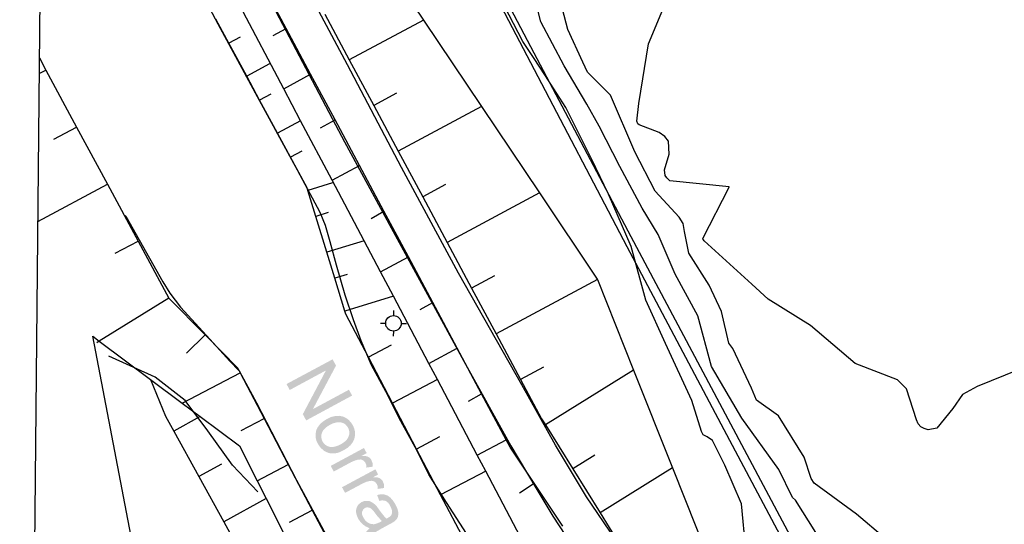
# Model space of a CAD drawing. Units: metres. Extents: x 138471 to 140166, y 6287512 to 6288701.
# Drawn here: x 138769 to 138845, y 6287681 to 6287720 of the extents above; entities that cross this region are included whole.
import ezdxf

# ---------------------------------------------------------------- set-up
doc = ezdxf.new("R2010")
doc.units = ezdxf.units.M
doc.header["$MEASUREMENT"] = 0
for name, color, linetype in [('22360290', 10, 'Continuous'), ('22361290', 10, 'Continuous'), ('5', 10, 'Continuous'), ('54550251', 10, 'Continuous'), ('62456610', 10, 'Continuous'), ('62464230', 10, 'Continuous'), ('62464241', 10, 'Continuous'), ('62465230', 10, 'Continuous'), ('62465241', 10, 'Continuous'), ('70606251', 10, 'Continuous'), ('70608251', 10, 'Continuous'), ('80945830', 10, 'Continuous'), ('89940230', 10, 'Continuous'), ('RUT', 10, 'Continuous')]:
    doc.layers.add(name, color=color, linetype=linetype)

msp = doc.modelspace()

# ---------------------------------------------------------------- hatches: boundary and pattern name
at = {"layer": '5'}
h = msp.add_hatch(color=42, dxfattribs=at)
h.paths.add_polyline_path([(138802.007, 6287675.859), (138802.244, 6287675.411), (138802.742, 6287675.673), (138802.506, 6287676.133)], flags=0)
h.paths.add_polyline_path([(138801.521, 6287676.765), (138801.758, 6287676.306), (138802.256, 6287676.58), (138802.019, 6287677.04)], flags=0)
h.paths.add_polyline_path([(138792.882, 6287685.415), (138793.119, 6287684.981), (138794.46, 6287685.704), (138794.741, 6287685.828), (138795.008, 6287685.902), (138795.186, 6287685.913), (138795.338, 6287685.873), (138795.464, 6287685.783), (138795.565, 6287685.655), (138795.626, 6287685.489), (138795.637, 6287685.286), (138796.12, 6287685.357), (138796.111, 6287685.637), (138796.024, 6287685.879), (138795.924, 6287686.02), (138795.785, 6287686.11), (138795.697, 6287686.149), (138795.583, 6287686.175), (138795.443, 6287686.19), (138795.278, 6287686.191), (138795.661, 6287686.403), (138795.449, 6287686.799)], flags=0)
h.paths.add_polyline_path([(138793.754, 6287683.768), (138793.991, 6287683.333), (138795.345, 6287684.056), (138795.626, 6287684.181), (138795.893, 6287684.254), (138796.059, 6287684.265), (138796.223, 6287684.225), (138796.349, 6287684.135), (138796.45, 6287684.007), (138796.512, 6287683.841), (138796.522, 6287683.638), (138797.006, 6287683.709), (138796.996, 6287683.989), (138796.909, 6287684.231), (138796.809, 6287684.359), (138796.67, 6287684.462), (138796.582, 6287684.501), (138796.468, 6287684.528), (138796.328, 6287684.542), (138796.163, 6287684.544), (138796.546, 6287684.756), (138796.334, 6287685.152)], flags=0)
h.paths.add_polyline_path([(138797.271, 6287677.253), (138797.495, 6287676.844), (138800.586, 6287677.258), (138800.349, 6287677.705), (138798.467, 6287677.432), (138798.161, 6287677.384), (138797.894, 6287677.323), (138798.318, 6287677.776), (138799.564, 6287679.161), (138799.314, 6287679.621)], flags=0)
h.paths.add_polyline_path([(138802.72, 6287667.162), (138802.957, 6287666.728), (138804.362, 6287667.488), (138804.592, 6287667.6), (138804.808, 6287667.662), (138804.986, 6287667.673), (138805.138, 6287667.646), (138805.277, 6287667.581), (138805.391, 6287667.491), (138805.491, 6287667.388), (138805.579, 6287667.26), (138805.641, 6287667.082), (138805.664, 6287666.916), (138805.625, 6287666.751), (138805.547, 6287666.612), (138805.483, 6287666.55), (138805.406, 6287666.487), (138805.304, 6287666.424), (138805.176, 6287666.349), (138803.605, 6287665.501), (138803.842, 6287665.067), (138805.426, 6287665.928), (138805.566, 6287666.002), (138805.681, 6287666.065), (138805.771, 6287666.127), (138805.847, 6287666.177), (138805.989, 6287666.328), (138806.092, 6287666.493), (138806.145, 6287666.67), (138806.147, 6287666.899), (138806.111, 6287667.14), (138806.012, 6287667.37), (138805.849, 6287667.613), (138805.648, 6287667.78), (138805.408, 6287667.897), (138805.141, 6287667.963), (138805.499, 6287668.163), (138805.3, 6287668.546)], flags=0)
h.paths.add_polyline_path([(138791.713, 6287687.904), (138791.71, 6287687.638), (138791.771, 6287687.37), (138791.895, 6287687.102), (138792.108, 6287686.808), (138792.385, 6287686.564), (138792.55, 6287686.486), (138792.714, 6287686.42), (138792.879, 6287686.381), (138793.057, 6287686.379), (138793.26, 6287686.39), (138793.464, 6287686.438), (138793.681, 6287686.525), (138793.923, 6287686.65), (138794.204, 6287686.825), (138794.422, 6287687.026), (138794.59, 6287687.253), (138794.707, 6287687.506), (138794.76, 6287687.759), (138794.763, 6287688.026), (138794.702, 6287688.293), (138794.59, 6287688.561), (138794.44, 6287688.779), (138794.277, 6287688.958), (138794.088, 6287689.1), (138793.86, 6287689.216), (138793.569, 6287689.283), (138793.264, 6287689.273), (138792.933, 6287689.2), (138792.588, 6287689.039), (138792.294, 6287688.851), (138792.063, 6287688.65), (138791.883, 6287688.411), (138791.766, 6287688.171)], flags=0)
h.paths.add_polyline_path([(138792.155, 6287687.633), (138792.156, 6287687.798), (138792.209, 6287687.975), (138792.287, 6287688.14), (138792.428, 6287688.304), (138792.608, 6287688.454), (138792.825, 6287688.592), (138793.067, 6287688.704), (138793.297, 6287688.765), (138793.5, 6287688.788), (138793.691, 6287688.774), (138793.855, 6287688.721), (138794.007, 6287688.631), (138794.12, 6287688.515), (138794.22, 6287688.362), (138794.295, 6287688.196), (138794.318, 6287688.03), (138794.317, 6287687.865), (138794.264, 6287687.688), (138794.186, 6287687.524), (138794.057, 6287687.36), (138793.878, 6287687.222), (138793.661, 6287687.084), (138793.418, 6287686.972), (138793.189, 6287686.898), (138792.985, 6287686.875), (138792.795, 6287686.89), (138792.618, 6287686.955), (138792.479, 6287687.033), (138792.353, 6287687.148), (138792.253, 6287687.302), (138792.178, 6287687.468)], flags=0)
h.paths.add_polyline_path([(138801.564, 6287669.651), (138801.561, 6287669.384), (138801.622, 6287669.104), (138801.746, 6287668.823), (138801.883, 6287668.619), (138802.021, 6287668.452), (138802.185, 6287668.311), (138802.362, 6287668.207), (138802.552, 6287668.142), (138802.755, 6287668.102), (138802.971, 6287668.099), (138803.187, 6287668.135), (138803.001, 6287668.62), (138802.709, 6287668.61), (138802.456, 6287668.676), (138802.266, 6287668.805), (138802.116, 6287669.023), (138802.042, 6287669.176), (138802.005, 6287669.341), (138802.007, 6287669.507), (138802.047, 6287669.671), (138802.124, 6287669.836), (138802.228, 6287669.987), (138802.382, 6287670.138), (138802.573, 6287670.263), (138803.596, 6287668.347), (138803.672, 6287668.385), (138803.723, 6287668.409), (138804.004, 6287668.584), (138804.248, 6287668.798), (138804.415, 6287669.025), (138804.532, 6287669.265), (138804.598, 6287669.519), (138804.601, 6287669.785), (138804.54, 6287670.04), (138804.428, 6287670.308), (138804.266, 6287670.538), (138804.077, 6287670.731), (138803.863, 6287670.885), (138803.609, 6287670.977), (138803.33, 6287671.018), (138803.038, 6287670.995), (138802.732, 6287670.909), (138802.413, 6287670.773), (138802.132, 6287670.585), (138801.901, 6287670.384), (138801.734, 6287670.157), (138801.617, 6287669.904)], flags=0)
h.paths.add_polyline_path([(138803.716, 6287668.994), (138802.943, 6287670.437), (138803.109, 6287670.499), (138803.275, 6287670.536), (138803.44, 6287670.534), (138803.605, 6287670.494), (138803.744, 6287670.442), (138803.87, 6287670.352), (138803.983, 6287670.236), (138804.071, 6287670.108), (138804.145, 6287669.93), (138804.169, 6287669.764), (138804.167, 6287669.599), (138804.115, 6287669.422), (138804.05, 6287669.321), (138803.973, 6287669.207), (138803.857, 6287669.107)], flags=0)
h.paths.add_polyline_path([(138794.841, 6287681.94), (138794.852, 6287681.749), (138794.913, 6287681.558), (138795, 6287681.341), (138795.163, 6287681.111), (138795.351, 6287680.906), (138795.591, 6287680.738), (138795.894, 6287680.595), (138795.741, 6287680.47), (138795.625, 6287680.344), (138795.862, 6287679.884), (138795.978, 6287680.036), (138796.119, 6287680.161), (138796.221, 6287680.236), (138796.374, 6287680.324), (138796.592, 6287680.449), (138796.873, 6287680.611), (138797.448, 6287680.923), (138797.588, 6287680.997), (138797.69, 6287681.06), (138797.78, 6287681.11), (138797.844, 6287681.16), (138797.985, 6287681.298), (138798.063, 6287681.45), (138798.103, 6287681.64), (138798.105, 6287681.856), (138798.031, 6287682.124), (138797.882, 6287682.443), (138797.695, 6287682.737), (138797.481, 6287682.98), (138797.254, 6287683.135), (138797.013, 6287683.214), (138796.759, 6287683.229), (138796.467, 6287683.168), (138796.64, 6287682.709), (138796.793, 6287682.746), (138796.92, 6287682.745), (138797.034, 6287682.743), (138797.135, 6287682.704), (138797.236, 6287682.64), (138797.324, 6287682.563), (138797.412, 6287682.447), (138797.487, 6287682.307), (138797.561, 6287682.141), (138797.611, 6287682.001), (138797.622, 6287681.861), (138797.608, 6287681.734), (138797.582, 6287681.645), (138797.517, 6287681.557), (138797.428, 6287681.482), (138797.3, 6287681.407), (138797.262, 6287681.382), (138797.185, 6287681.345), (138797.072, 6287681.46), (138796.934, 6287681.627), (138796.783, 6287681.819), (138796.62, 6287682.036), (138796.47, 6287682.254), (138796.345, 6287682.395), (138796.193, 6287682.523), (138796.029, 6287682.627), (138795.852, 6287682.705), (138795.662, 6287682.719), (138795.458, 6287682.696), (138795.267, 6287682.622), (138795.126, 6287682.521), (138794.998, 6287682.408), (138794.921, 6287682.269), (138794.855, 6287682.105)], flags=0)
h.paths.add_polyline_path([(138795.308, 6287681.668), (138795.297, 6287681.77), (138795.31, 6287681.872), (138795.388, 6287682.049), (138795.529, 6287682.162), (138795.644, 6287682.211), (138795.771, 6287682.21), (138795.885, 6287682.183), (138795.999, 6287682.119), (138796.062, 6287682.067), (138796.137, 6287681.99), (138796.213, 6287681.901), (138796.3, 6287681.785), (138796.451, 6287681.581), (138796.601, 6287681.414), (138796.727, 6287681.273), (138796.84, 6287681.157), (138796.687, 6287681.07), (138796.419, 6287680.958), (138796.215, 6287680.91), (138795.974, 6287680.938), (138795.759, 6287681.029), (138795.558, 6287681.196), (138795.407, 6287681.426), (138795.345, 6287681.554)], flags=0)
h.paths.add_polyline_path([(138798.407, 6287675.298), (138798.43, 6287675.107), (138798.479, 6287674.916), (138798.579, 6287674.712), (138798.729, 6287674.469), (138798.917, 6287674.276), (138799.157, 6287674.109), (138799.46, 6287673.966), (138799.307, 6287673.841), (138799.191, 6287673.702), (138799.44, 6287673.242), (138799.556, 6287673.393), (138799.685, 6287673.519), (138799.787, 6287673.594), (138799.953, 6287673.694), (138800.17, 6287673.819), (138800.439, 6287673.969), (138801.026, 6287674.28), (138801.167, 6287674.355), (138801.269, 6287674.418), (138801.358, 6287674.468), (138801.422, 6287674.518), (138801.551, 6287674.656), (138801.641, 6287674.821), (138801.681, 6287674.998), (138801.671, 6287675.227), (138801.597, 6287675.494), (138801.461, 6287675.801), (138801.273, 6287676.095), (138801.06, 6287676.338), (138800.82, 6287676.493), (138800.592, 6287676.584), (138800.338, 6287676.587), (138800.045, 6287676.539), (138800.219, 6287676.08), (138800.359, 6287676.104), (138800.498, 6287676.115), (138800.613, 6287676.101), (138800.714, 6287676.062), (138800.802, 6287676.01), (138800.89, 6287675.921), (138800.978, 6287675.805), (138801.065, 6287675.665), (138801.14, 6287675.512), (138801.189, 6287675.359), (138801.201, 6287675.219), (138801.187, 6287675.092), (138801.148, 6287675.003), (138801.083, 6287674.915), (138800.994, 6287674.84), (138800.879, 6287674.765), (138800.84, 6287674.74), (138800.764, 6287674.702), (138800.638, 6287674.831), (138800.512, 6287674.984), (138800.362, 6287675.176), (138800.186, 6287675.407), (138800.036, 6287675.612), (138799.923, 6287675.753), (138799.772, 6287675.894), (138799.608, 6287675.997), (138799.431, 6287676.062), (138799.228, 6287676.09), (138799.037, 6287676.054), (138798.846, 6287675.979), (138798.692, 6287675.892), (138798.577, 6287675.766), (138798.486, 6287675.627), (138798.434, 6287675.475)], flags=0)
h.paths.add_polyline_path([(138798.887, 6287675.026), (138798.875, 6287675.128), (138798.889, 6287675.229), (138798.967, 6287675.407), (138799.108, 6287675.519), (138799.223, 6287675.569), (138799.35, 6287675.581), (138799.464, 6287675.541), (138799.577, 6287675.477), (138799.64, 6287675.425), (138799.703, 6287675.348), (138799.778, 6287675.259), (138799.866, 6287675.143), (138800.029, 6287674.938), (138800.167, 6287674.772), (138800.306, 6287674.631), (138800.419, 6287674.528), (138800.266, 6287674.441), (138799.998, 6287674.316), (138799.781, 6287674.268), (138799.553, 6287674.295), (138799.325, 6287674.399), (138799.136, 6287674.566), (138798.973, 6287674.784), (138798.924, 6287674.912)], flags=0)
h.paths.add_polyline_path([(138798.997, 6287672.065), (138798.995, 6287671.862), (138799.018, 6287671.658), (138799.092, 6287671.442), (138799.191, 6287671.212), (138799.304, 6287671.033), (138799.429, 6287670.879), (138799.555, 6287670.738), (138799.694, 6287670.635), (138799.832, 6287670.558), (138799.984, 6287670.505), (138800.136, 6287670.466), (138800.302, 6287670.464), (138800.48, 6287670.488), (138800.683, 6287670.549), (138800.939, 6287670.661), (138801.22, 6287670.798), (138803.442, 6287671.995), (138803.23, 6287672.403), (138802.911, 6287672.229), (138802.99, 6287672.482), (138803.017, 6287672.723), (138802.969, 6287672.952), (138802.882, 6287673.182), (138802.782, 6287673.348), (138802.669, 6287673.476), (138802.531, 6287673.592), (138802.392, 6287673.695), (138802.228, 6287673.76), (138802.063, 6287673.8), (138801.885, 6287673.827), (138801.695, 6287673.816), (138801.504, 6287673.793), (138801.313, 6287673.744), (138801.134, 6287673.67), (138800.943, 6287673.583), (138800.7, 6287673.433), (138800.482, 6287673.244), (138800.315, 6287673.03), (138800.185, 6287672.803), (138800.107, 6287672.549), (138800.091, 6287672.295), (138800.127, 6287672.028), (138800.239, 6287671.773), (138800.376, 6287671.581), (138800.54, 6287671.427), (138800.729, 6287671.311), (138800.97, 6287671.232), (138800.766, 6287671.133), (138800.612, 6287671.058), (138800.485, 6287670.996), (138800.383, 6287670.971), (138800.268, 6287670.947), (138800.141, 6287670.948), (138799.926, 6287671.001), (138799.825, 6287671.066), (138799.724, 6287671.156), (138799.636, 6287671.271), (138799.549, 6287671.412), (138799.487, 6287671.552), (138799.45, 6287671.679), (138799.426, 6287671.807), (138799.44, 6287671.921), (138799.505, 6287672.085), (138799.646, 6287672.224), (138799.473, 6287672.683), (138799.294, 6287672.558), (138799.153, 6287672.419), (138799.049, 6287672.255)], flags=0)
h.paths.add_polyline_path([(138800.535, 6287672.227), (138800.537, 6287672.393), (138800.589, 6287672.557), (138800.68, 6287672.709), (138800.809, 6287672.873), (138800.988, 6287673.01), (138801.218, 6287673.148), (138801.448, 6287673.26), (138801.652, 6287673.321), (138801.855, 6287673.345), (138802.033, 6287673.33), (138802.197, 6287673.278), (138802.336, 6287673.2), (138802.45, 6287673.097), (138802.537, 6287672.957), (138802.599, 6287672.804), (138802.623, 6287672.651), (138802.609, 6287672.486), (138802.569, 6287672.321), (138802.478, 6287672.157), (138802.35, 6287672.006), (138802.183, 6287671.868), (138801.966, 6287671.73), (138801.723, 6287671.618), (138801.507, 6287671.544), (138801.316, 6287671.521), (138801.125, 6287671.535), (138800.974, 6287671.601), (138800.835, 6287671.678), (138800.721, 6287671.781), (138800.621, 6287671.922), (138800.559, 6287672.075)], flags=0)
h.paths.add_polyline_path([(138789.465, 6287691.738), (138789.715, 6287691.278), (138792.512, 6287692.787), (138790.725, 6287689.413), (138790.986, 6287688.928), (138794.537, 6287690.848), (138794.288, 6287691.296), (138791.503, 6287689.799), (138793.29, 6287693.16), (138793.029, 6287693.646)], flags=0)

# ---------------------------------------------------------------- linework, layer by layer
at = {"layer": '22360290', "color": 42, "flags": 128}
for points in [[(138846.083, 6287692.855), (138842.835, 6287691.536), (138841.697, 6287690.929), (138840.961, 6287689.853), (138839.713, 6287688.329), (138839.061, 6287688.207), (138838.745, 6287688.293), (138838.478, 6287688.44), (138838.287, 6287688.676), (138838.145, 6287688.971), (138837.378, 6287691.362), (138836.681, 6287692.067), (138833.405, 6287693.324), (138829.967, 6287696.256), (138826.678, 6287698.304), (138825.43, 6287699.452), (138821.748, 6287702.806), (138821.681, 6287702.882), (138821.653, 6287702.926), (138821.645, 6287702.966), (138823.683, 6287706.931), (138823.671, 6287706.97), (138819.095, 6287707.44), (138818.846, 6287707.648), (138818.741, 6287707.838), (138818.674, 6287708.289), (138819.051, 6287709.498), (138818.998, 6287710.483), (138818.701, 6287710.85), (138818.271, 6287711.154), (138816.718, 6287711.742), (138816.628, 6287711.838), (138816.551, 6287712.042), (138816.701, 6287713.399), (138817.443, 6287718.016), (138819.195, 6287722.229)], [(138845.163, 6287676.588), (138844.772, 6287676.435), (138840.39, 6287674.741), (138839.403, 6287674.47), (138836.03, 6287674.269), (138835.143, 6287674.337), (138834.603, 6287674.639), (138832.43, 6287677.157), (138831.388, 6287678.672), (138828.793, 6287682.767), (138828.569, 6287682.98), (138827.51, 6287685.129), (138824.648, 6287689.109), (138822.318, 6287693.082), (138821.244, 6287697.005), (138819.502, 6287700.214), (138818.181, 6287703.282), (138816.941, 6287705.33), (138815.233, 6287708.53), (138813.619, 6287711.656), (138812.68, 6287713.357), (138810.923, 6287716.318), (138809.124, 6287719.701), (138808.697, 6287721.336)]]:
    msp.add_lwpolyline(points, dxfattribs=at)
at = {"layer": '22361290', "color": 42, "flags": 128}
for points in [[(138809.438, 6287715.603), (138808.617, 6287716.876), (138807.738, 6287718.193), (138805.959, 6287721.649)], [(138812.37, 6287716.583), (138811.219, 6287719.115), (138810.791, 6287720.693)], [(138835.701, 6287679.829), (138833.518, 6287681.687), (138830.257, 6287684.086), (138830.004, 6287684.438), (138829.48, 6287686.08), (138827.484, 6287689.276), (138825.796, 6287690.5), (138825.395, 6287691.419), (138823.968, 6287694.486), (138823.639, 6287694.887), (138823.075, 6287697.328), (138822.122, 6287699.376), (138820.564, 6287701.838), (138820.229, 6287703.508), (138820.131, 6287704.134), (138819.803, 6287704.636), (138817.952, 6287706.635), (138816.381, 6287709.656), (138814.511, 6287714.043), (138812.718, 6287715.816), (138812.37, 6287716.583)], [(138824.961, 6287678.941), (138824.63, 6287682.475), (138823.33, 6287685.474), (138822.396, 6287687.378), (138821.967, 6287687.648), (138821.676, 6287687.823), (138821.542, 6287688.075), (138820.799, 6287690.464), (138818.762, 6287694.864), (138817.232, 6287698.204), (138816.113, 6287702.36), (138814.361, 6287706.39), (138813.052, 6287709.079), (138811.055, 6287713.093), (138809.438, 6287715.603)]]:
    msp.add_lwpolyline(points, dxfattribs=at)
at = {"layer": '54550251', "color": 42, "flags": 128}
msp.add_lwpolyline([(138787.253, 6287683.422), (138785.303, 6287685.467), (138783.39, 6287688.112), (138781.625, 6287690.478), (138779.307, 6287692.263), (138775.726, 6287693.896)], dxfattribs=at)
at = {"layer": '62456610', "color": 42, "flags": 128}
for points in [[(138800.049, 6287719.839), (138794.319, 6287716.765)], [(138800.049, 6287719.839), (138794.319, 6287716.765)], [(138788.444, 6287718.654), (138789.443, 6287719.181)], [(138788.444, 6287718.654), (138789.443, 6287719.181)], [(138785.889, 6287718.529), (138785.009, 6287718.053)], [(138785.889, 6287718.529), (138785.009, 6287718.053)], [(138788.147, 6287716.454), (138786.388, 6287715.503)], [(138788.147, 6287716.454), (138786.388, 6287715.503)], [(138770.35, 6287715.704), (138770.874, 6287715.986)], [(138789.25, 6287714.539), (138791.33, 6287715.655)], [(138789.25, 6287714.539), (138791.33, 6287715.655)], [(138788.266, 6287714.13), (138787.386, 6287713.654)], [(138788.266, 6287714.13), (138787.386, 6287713.654)], [(138797.971, 6287714.186), (138796.211, 6287713.24)], [(138797.971, 6287714.186), (138796.211, 6287713.24)], [(138804.531, 6287713.165), (138798.102, 6287709.716)], [(138804.531, 6287713.165), (138798.102, 6287709.716)], [(138790.556, 6287712.071), (138788.765, 6287711.103)], [(138790.556, 6287712.071), (138788.765, 6287711.103)], [(138792.092, 6287711.523), (138793.219, 6287712.127)], [(138792.092, 6287711.523), (138793.219, 6287712.127)], [(138771.486, 6287710.635), (138773.247, 6287711.583)], [(138790.643, 6287709.731), (138789.763, 6287709.256)], [(138790.643, 6287709.731), (138789.763, 6287709.256)], [(138792.989, 6287707.468), (138795.107, 6287708.601)], [(138792.989, 6287707.468), (138795.107, 6287708.601)], [(138793.018, 6287707.277), (138791.106, 6287706.691)], [(138793.018, 6287707.277), (138791.106, 6287706.691)], [(138770.234, 6287704.281), (138775.619, 6287707.182)], [(138801.755, 6287707.137), (138799.992, 6287706.191)], [(138801.755, 6287707.137), (138799.992, 6287706.191)], [(138809.012, 6287706.49), (138801.884, 6287702.666)], [(138809.012, 6287706.49), (138801.884, 6287702.666)], [(138792.678, 6287704.977), (138791.723, 6287704.682)], [(138792.678, 6287704.977), (138791.723, 6287704.682)], [(138796.005, 6287704.533), (138796.995, 6287705.075)], [(138796.005, 6287704.533), (138796.995, 6287705.075)], [(138776.229, 6287701.832), (138777.99, 6287702.78)], [(138795.459, 6287702.797), (138792.574, 6287701.911)], [(138795.459, 6287702.797), (138792.574, 6287701.911)], [(138796.728, 6287700.396), (138798.882, 6287701.549)], [(138796.728, 6287700.396), (138798.882, 6287701.549)], [(138794.148, 6287700.197), (138793.192, 6287699.903)], [(138794.148, 6287700.197), (138793.192, 6287699.903)], [(138805.537, 6287700.087), (138803.774, 6287699.142)], [(138805.537, 6287700.087), (138803.774, 6287699.142)], [(138813.489, 6287699.815), (138805.666, 6287695.617)], [(138813.489, 6287699.815), (138805.666, 6287695.617)], [(138780.362, 6287698.379), (138774.987, 6287695.053), (138774.793, 6287694.932)], [(138797.724, 6287698.512), (138793.974, 6287697.358)], [(138797.724, 6287698.512), (138793.974, 6287697.358)], [(138799.79, 6287697.483), (138800.77, 6287698.023)], [(138799.79, 6287697.483), (138800.77, 6287698.023)], [(138781.748, 6287694.127), (138783.171, 6287695.533)], [(138781.748, 6287694.127), (138783.171, 6287695.533)], [(138797.564, 6287694.732), (138795.794, 6287693.802)], [(138797.564, 6287694.732), (138795.794, 6287693.802)], [(138800.466, 6287693.323), (138802.658, 6287694.496)], [(138800.466, 6287693.323), (138802.658, 6287694.496)], [(138809.319, 6287693.038), (138807.557, 6287692.092)], [(138809.319, 6287693.038), (138807.557, 6287692.092)], [(138816.283, 6287692.804), (138809.478, 6287688.585)], [(138816.283, 6287692.804), (138809.478, 6287688.585)], [(138781.403, 6287690.263), (138785.884, 6287692.615)], [(138781.403, 6287690.263), (138785.884, 6287692.615)], [(138801.122, 6287692.084), (138797.656, 6287690.261)], [(138801.122, 6287692.084), (138797.656, 6287690.261)], [(138803.531, 6287690.424), (138804.546, 6287690.969)], [(138803.531, 6287690.424), (138804.546, 6287690.969)], [(138782.801, 6287689.219), (138780.754, 6287688.09)], [(138782.801, 6287689.219), (138780.754, 6287688.09)], [(138785.971, 6287688.144), (138787.744, 6287689.074)], [(138785.971, 6287688.144), (138787.744, 6287689.074)], [(138801.287, 6287687.651), (138799.516, 6287686.72)], [(138801.287, 6287687.651), (138799.516, 6287686.72)], [(138804.205, 6287686.251), (138806.434, 6287687.442)], [(138804.205, 6287686.251), (138806.434, 6287687.442)], [(138813.286, 6287686.241), (138811.586, 6287685.186)], [(138813.286, 6287686.241), (138811.586, 6287685.186)], [(138784.436, 6287685.555), (138782.685, 6287684.587)], [(138784.436, 6287685.555), (138782.685, 6287684.587)], [(138787.188, 6287684.265), (138789.602, 6287685.531)], [(138787.188, 6287684.265), (138789.602, 6287685.531)], [(138819.291, 6287685.258), (138813.695, 6287681.786)], [(138819.291, 6287685.258), (138813.695, 6287681.786)], [(138804.86, 6287685.011), (138801.378, 6287683.18)], [(138804.86, 6287685.011), (138801.378, 6287683.18)], [(138807.476, 6287683.328), (138808.598, 6287684.083)], [(138807.476, 6287683.328), (138808.598, 6287684.083)], [(138787.885, 6287682.887), (138784.617, 6287681.085)], [(138787.885, 6287682.887), (138784.617, 6287681.085)], [(138789.69, 6287681.06), (138791.46, 6287681.99)], [(138789.69, 6287681.06), (138791.46, 6287681.99)]]:
    msp.add_lwpolyline(points, dxfattribs=at)
at = {"layer": '62464230', "color": 42, "flags": 128}
for points in [[(138792.427, 6287720.289), (138794.319, 6287716.765), (138796.211, 6287713.24), (138798.102, 6287709.716), (138799.992, 6287706.191), (138801.884, 6287702.666), (138803.774, 6287699.142), (138805.666, 6287695.617), (138807.557, 6287692.092), (138809.182, 6287689.061), (138809.478, 6287688.585), (138811.586, 6287685.186), (138813.695, 6287681.786), (138815.803, 6287678.388)], [(138792.427, 6287720.289), (138794.319, 6287716.765), (138796.211, 6287713.24), (138798.102, 6287709.716), (138799.992, 6287706.191), (138801.884, 6287702.666), (138803.774, 6287699.142), (138805.666, 6287695.617), (138807.557, 6287692.092), (138809.182, 6287689.061), (138809.478, 6287688.585), (138811.586, 6287685.186), (138813.695, 6287681.786), (138815.803, 6287678.388)], [(138770.362, 6287716.935), (138770.874, 6287715.986), (138773.247, 6287711.583), (138775.619, 6287707.182), (138777.99, 6287702.78), (138780.362, 6287698.379), (138783.171, 6287695.533), (138785.697, 6287692.973), (138785.884, 6287692.615), (138787.744, 6287689.074), (138789.602, 6287685.531), (138791.46, 6287681.99), (138793.319, 6287678.447), (138795.178, 6287674.906), (138797.036, 6287671.364), (138798.894, 6287667.822), (138800.753, 6287664.28), (138802.612, 6287660.738), (138804.471, 6287657.196), (138806.328, 6287653.655), (138808.187, 6287650.113), (138809.521, 6287647.57), (138809.458, 6287646.825)], [(138770.362, 6287716.935), (138770.874, 6287715.986), (138773.247, 6287711.583), (138775.619, 6287707.182), (138777.99, 6287702.78), (138780.362, 6287698.379), (138783.171, 6287695.533), (138785.697, 6287692.973), (138785.884, 6287692.615), (138787.744, 6287689.074), (138789.602, 6287685.531), (138791.46, 6287681.99), (138793.319, 6287678.447), (138795.178, 6287674.906), (138797.036, 6287671.364), (138798.894, 6287667.822), (138800.753, 6287664.28), (138802.612, 6287660.738), (138804.471, 6287657.196), (138806.328, 6287653.655), (138808.187, 6287650.113), (138809.521, 6287647.57), (138809.458, 6287646.825)], [(138778.946, 6287692.097), (138780.109, 6287689.258), (138780.754, 6287688.09), (138782.685, 6287684.587), (138784.617, 6287681.085), (138786.549, 6287677.583)], [(138778.946, 6287692.097), (138780.109, 6287689.258), (138780.754, 6287688.09), (138782.685, 6287684.587), (138784.617, 6287681.085), (138786.549, 6287677.583)]]:
    msp.add_lwpolyline(points, dxfattribs=at)
at = {"layer": '62464230', "color": 42}
msp.add_lwpolyline([(138770.362, 6287716.936), (138770.362, 6287716.935)], dxfattribs=at)
at = {"layer": '62464241', "color": 42}
for points in [[(138810.818, 6287680.755), (138808.598, 6287684.083), (138806.745, 6287686.862), (138806.434, 6287687.442), (138804.546, 6287690.969), (138802.658, 6287694.496), (138800.77, 6287698.023), (138798.882, 6287701.549), (138796.995, 6287705.075), (138795.107, 6287708.601), (138793.219, 6287712.127), (138791.33, 6287715.655), (138789.443, 6287719.181), (138787.555, 6287722.707)], [(138803.239, 6287679.639), (138801.378, 6287683.18), (138799.516, 6287686.72), (138797.656, 6287690.261), (138795.794, 6287693.802), (138794.044, 6287697.132), (138793.974, 6287697.358), (138793.192, 6287699.903), (138792.574, 6287701.911), (138791.723, 6287704.682), (138791.106, 6287706.691), (138791.049, 6287706.876), (138789.763, 6287709.256), (138788.765, 6287711.103), (138787.386, 6287713.654), (138786.388, 6287715.503), (138785.009, 6287718.053), (138784.01, 6287719.902)]]:
    msp.add_lwpolyline(points, dxfattribs=at)
at = {"layer": '62465230', "color": 42, "flags": 128}
for points in [[(138799.309, 6287720.943), (138800.049, 6287719.839), (138804.531, 6287713.165), (138809.012, 6287706.49), (138813.482, 6287699.834), (138813.489, 6287699.815), (138816.283, 6287692.804), (138819.291, 6287685.258), (138822.046, 6287678.348), (138823.701, 6287674.196), (138825.467, 6287670.808), (138827.358, 6287667.185), (138829.248, 6287663.562), (138829.427, 6287663.219), (138831.895, 6287660.56), (138834.622, 6287657.623), (138837.349, 6287654.687), (138840.075, 6287651.749), (138840.455, 6287651.342), (138842.454, 6287648.527), (138844.792, 6287645.231), (138846.652, 6287642.609)], [(138799.309, 6287720.943), (138800.049, 6287719.839), (138804.531, 6287713.165), (138809.012, 6287706.49), (138813.482, 6287699.834), (138813.489, 6287699.815), (138816.283, 6287692.804), (138819.291, 6287685.258), (138822.046, 6287678.348), (138823.701, 6287674.196), (138825.467, 6287670.808), (138827.358, 6287667.185), (138829.248, 6287663.562), (138829.427, 6287663.219), (138831.895, 6287660.56), (138834.622, 6287657.623), (138837.349, 6287654.687), (138840.075, 6287651.749), (138840.455, 6287651.342), (138842.454, 6287648.527), (138844.792, 6287645.231), (138846.652, 6287642.609)], [(138804.327, 6287629.647), (138802.421, 6287633.165), (138798.612, 6287640.197), (138794.801, 6287647.232), (138790.99, 6287654.266), (138787.18, 6287661.3), (138783.37, 6287668.334), (138779.558, 6287675.368), (138777.656, 6287678.878), (138774.488, 6287695.425)], [(138804.327, 6287629.647), (138802.421, 6287633.165), (138798.612, 6287640.197), (138794.801, 6287647.232), (138790.99, 6287654.266), (138787.18, 6287661.3), (138783.37, 6287668.334), (138779.558, 6287675.368), (138777.656, 6287678.878), (138774.488, 6287695.425)]]:
    msp.add_lwpolyline(points, dxfattribs=at)
at = {"layer": '62465230', "color": 42}
msp.add_lwpolyline([(138774.488, 6287695.425), (138774.987, 6287695.053), (138778.946, 6287692.097), (138781.403, 6287690.263), (138782.801, 6287689.219), (138785.824, 6287686.962), (138787.188, 6287684.265), (138787.885, 6287682.887), (138790.796, 6287677.124)], dxfattribs=at)
msp.add_lwpolyline([(138774.488, 6287695.425), (138774.987, 6287695.053), (138778.946, 6287692.097), (138781.403, 6287690.263), (138782.801, 6287689.219), (138785.824, 6287686.962), (138787.188, 6287684.265), (138787.885, 6287682.887), (138790.796, 6287677.124)], dxfattribs=at)
at = {"layer": '62465241', "color": 42}
msp.add_lwpolyline([(138808.076, 6287678.927), (138804.86, 6287685.011), (138804.205, 6287686.251), (138801.122, 6287692.084), (138800.466, 6287693.323), (138797.724, 6287698.512), (138796.728, 6287700.396), (138795.459, 6287702.797), (138792.989, 6287707.468), (138790.556, 6287712.071), (138789.25, 6287714.539), (138785.883, 6287720.913)], dxfattribs=at)
at = {"layer": '70606251', "color": 42}
msp.add_lwpolyline([(138796.807, 6287711.38), (138794.174, 6287716.374), (138789.743, 6287724.701), (138785.212, 6287732.998), (138780.683, 6287741.362), (138776.601, 6287749.114), (138772.418, 6287756.871), (138770.797, 6287759.858)], dxfattribs=at)
at = {"layer": '70606251', "color": 42, "flags": 128}
for points in [[(138770.735, 6287753.788), (138773.093, 6287749.451), (138778.971, 6287738.459), (138783.496, 6287729.963), (138788.372, 6287720.992), (138793.24, 6287711.756), (138793.959, 6287710.428)], [(138848.144, 6287637.532), (138845.917, 6287641.041), (138843.244, 6287644.87), (138839.084, 6287650.037), (138835.526, 6287654.224), (138832.383, 6287657.868), (138828.217, 6287662.869), (138825.304, 6287666.407), (138821.654, 6287670.895), (138818.043, 6287675.515), (138814.883, 6287679.723), (138812.659, 6287683.04), (138810.256, 6287687.028), (138807.641, 6287691.685), (138802.754, 6287700.292), (138798.351, 6287708.451), (138796.807, 6287711.38)], [(138793.959, 6287710.428), (138797.549, 6287703.798), (138803.182, 6287693.509), (138806.803, 6287686.965), (138808.73, 6287683.722), (138810.059, 6287681.526), (138811.519, 6287679.292), (138813.208, 6287676.953), (138814.962, 6287674.578), (138817.166, 6287671.725), (138819.343, 6287669.039), (138822.032, 6287665.741), (138826.162, 6287660.707), (138829.909, 6287656.15), (138833.912, 6287651.319), (138837.663, 6287646.895), (138839.198, 6287644.958), (138841.275, 6287642.274), (138842.549, 6287640.478), (138843.583, 6287638.713)]]:
    msp.add_lwpolyline(points, dxfattribs=at)
at = {"layer": '70608251', "color": 10}
msp.add_lwpolyline([(138789.877, 6287709.063), (138787.075, 6287714.195), (138784.181, 6287719.524), (138780.537, 6287726.435), (138777.422, 6287732.102), (138775.121, 6287736.218), (138773.266, 6287739.658), (138771.376, 6287743.065), (138770.636, 6287744.01)], dxfattribs=at)
at = {"layer": '70608251', "color": 10, "flags": 128}
for points in [[(138803.89, 6287679.388), (138801.829, 6287682.601), (138800.467, 6287684.764), (138799.401, 6287686.853), (138798.174, 6287689.113), (138797.139, 6287691.168), (138796.039, 6287693.191), (138795.232, 6287695.074), (138794.65, 6287696.684), (138794.009, 6287698.594), (138793.316, 6287700.904), (138792.838, 6287702.71), (138792.478, 6287703.982), (138792.077, 6287704.988), (138790.316, 6287708.26), (138789.877, 6287709.063)], [(138777.007, 6287704.759), (138777.045, 6287704.69), (138779.914, 6287699.627), (138780.451, 6287698.748), (138781.282, 6287697.662), (138783.274, 6287695.479), (138785.074, 6287693.501), (138785.814, 6287692.749), (138787.135, 6287690.287), (138790.241, 6287684.322), (138793.23, 6287678.792), (138796.932, 6287671.614), (138800.195, 6287665.313), (138804.402, 6287657.29), (138807.83, 6287650.917), (138809.509, 6287647.733), (138809.563, 6287647.283), (138809.555, 6287647.033), (138809.449, 6287646.838)]]:
    msp.add_lwpolyline(points, dxfattribs=at)
at = {"layer": '80945830', "color": 42, "linetype": 'ByBlock'}
for p, q in [((138797.74, 6287697.427), (138797.736, 6287697.027)), ((138796.73, 6287696.437), (138797.13, 6287696.433)), ((138798.33, 6287696.421), (138798.729, 6287696.417)), ((138797.723, 6287695.827), (138797.719, 6287695.427))]:
    msp.add_line(p, q, dxfattribs=at)
msp.add_circle((138797.73, 6287696.427), 0.6, dxfattribs=at)
at = {"layer": '89940230', "color": 42}
for points in [[(138886.661, 6287565.635), (138883.406, 6287572.429), (138876.403, 6287586.772), (138873.401, 6287592.713), (138865.707, 6287607.939), (138874.934, 6287612.784), (138867.203, 6287628.079), (138865.986, 6287630.329), (138858.508, 6287644.497), (138852.793, 6287655.136), (138852.307, 6287656.13), (138844.234, 6287671.221), (138835.546, 6287666.885), (138829.264, 6287678.403), (138823.6, 6287689.035), (138816.106, 6287703.112), (138808.605, 6287717.282), (138801.103, 6287731.542), (138793.609, 6287745.699), (138786.118, 6287759.808), (138778.586, 6287773.913), (138771.263, 6287788.152), (138771.086, 6287788.51)], [(138885.944, 6287565.642), (138883.072, 6287571.636), (138876.071, 6287585.997), (138872.553, 6287593.101), (138864.853, 6287608.304), (138874.079, 6287613.028), (138866.358, 6287628.362), (138865.226, 6287630.647), (138857.662, 6287644.743), (138852.013, 6287655.325), (138843.77, 6287670.289), (138835.196, 6287666.046), (138828.925, 6287677.591), (138823.296, 6287688.209), (138815.804, 6287702.334), (138808.341, 6287716.547), (138800.92, 6287730.722), (138793.446, 6287744.821), (138785.867, 6287759.03), (138778.411, 6287773.099), (138771.073, 6287787.229)]]:
    msp.add_lwpolyline(points, dxfattribs=at)
at = {"layer": 'RUT', "color": 42}
msp.add_lwpolyline([(138768.844, 6287566.827), (140110.754, 6287553.242), (140121.894, 6288655.152), (138779.99, 6288668.734)], close=True, dxfattribs=at)

doc.saveas('drawing.dxf')
